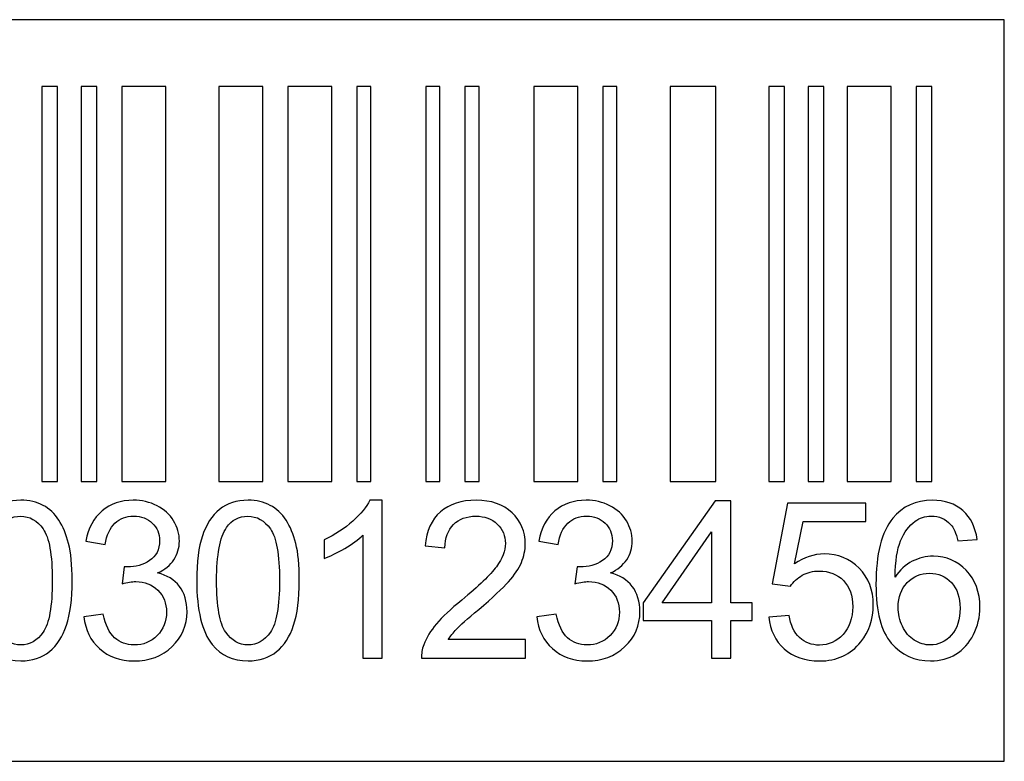
# Model space of a CAD drawing. Extents: x 53 to 296, y 22 to 266.
# Drawn here: x 101 to 117, y 206 to 218 of the extents above; entities that cross this region are included whole.
import ezdxf

# ---------------------------------------------------------------- set-up
doc = ezdxf.new("R2010")
doc.units = 0
doc.header["$LTSCALE"] = 23.1
doc.layers.get('0').update_dxf_attribs({"linetype": 'CONTINUOUS'})
doc.layers.add('Ebene_1', color=7, linetype='CONTINUOUS')

msp = doc.modelspace()

# ---------------------------------------------------------------- linework, layer by layer
at = {"color": 2, "linetype": 'CONTINUOUS'}
for p, q in [((117.137, 218.401), (87.116, 218.401)), ((117.137, 206.383), (117.137, 218.401)), ((87.116, 206.383), (117.137, 206.383))]:
    msp.add_line(p, q, dxfattribs=at)
at = {"layer": 'Ebene_1', "color": 2, "linetype": 'CONTINUOUS'}
for points, knots in [([(101.547, 217.319), (101.547, 217.319), (101.801, 217.319), (101.801, 217.319), (101.801, 217.319), (101.801, 217.319), (101.801, 210.918), (101.801, 210.918), (101.801, 210.918), (101.801, 210.918), (101.547, 210.918), (101.547, 210.918), (101.547, 210.918), (101.547, 210.918), (101.547, 217.319), (101.547, 217.319)], [0, 0, 0, 0, 0.25, 0.25, 0.25, 0.25, 0.5, 0.5, 0.5, 0.5, 0.75, 0.75, 0.75, 0.75, 1, 1, 1, 1]), ([(102.182, 217.319), (102.182, 217.319), (102.436, 217.319), (102.436, 217.319), (102.436, 217.319), (102.436, 217.319), (102.436, 210.918), (102.436, 210.918), (102.436, 210.918), (102.436, 210.918), (102.182, 210.918), (102.182, 210.918), (102.182, 210.918), (102.182, 210.918), (102.182, 217.319), (102.182, 217.319)], [0, 0, 0, 0, 0.25, 0.25, 0.25, 0.25, 0.5, 0.5, 0.5, 0.5, 0.75, 0.75, 0.75, 0.75, 1, 1, 1, 1]), ([(102.842, 217.319), (102.842, 217.319), (103.553, 217.319), (103.553, 217.319), (103.553, 217.319), (103.553, 217.319), (103.553, 210.918), (103.553, 210.918), (103.553, 210.918), (103.553, 210.918), (102.842, 210.918), (102.842, 210.918), (102.842, 210.918), (102.842, 210.918), (102.842, 217.319), (102.842, 217.319)], [0, 0, 0, 0, 0.25, 0.25, 0.25, 0.25, 0.5, 0.5, 0.5, 0.5, 0.75, 0.75, 0.75, 0.75, 1, 1, 1, 1]), ([(104.416, 217.319), (104.416, 217.319), (105.126, 217.319), (105.126, 217.319), (105.126, 217.319), (105.126, 217.319), (105.126, 210.918), (105.126, 210.918), (105.126, 210.918), (105.126, 210.918), (104.416, 210.918), (104.416, 210.918), (104.416, 210.918), (104.416, 210.918), (104.416, 217.319), (104.416, 217.319)], [0, 0, 0, 0, 0.25, 0.25, 0.25, 0.25, 0.5, 0.5, 0.5, 0.5, 0.75, 0.75, 0.75, 0.75, 1, 1, 1, 1]), ([(105.533, 217.319), (105.533, 217.319), (106.243, 217.319), (106.243, 217.319), (106.243, 217.319), (106.243, 217.319), (106.243, 210.918), (106.243, 210.918), (106.243, 210.918), (106.243, 210.918), (105.533, 210.918), (105.533, 210.918), (105.533, 210.918), (105.533, 210.918), (105.533, 217.319), (105.533, 217.319)], [0, 0, 0, 0, 0.25, 0.25, 0.25, 0.25, 0.5, 0.5, 0.5, 0.5, 0.75, 0.75, 0.75, 0.75, 1, 1, 1, 1]), ([(106.649, 217.319), (106.649, 217.319), (106.878, 217.319), (106.878, 217.319), (106.878, 217.319), (106.878, 217.319), (106.878, 210.918), (106.878, 210.918), (106.878, 210.918), (106.878, 210.918), (106.649, 210.918), (106.649, 210.918), (106.649, 210.918), (106.649, 210.918), (106.649, 217.319), (106.649, 217.319)], [0, 0, 0, 0, 0.25, 0.25, 0.25, 0.25, 0.5, 0.5, 0.5, 0.5, 0.75, 0.75, 0.75, 0.75, 1, 1, 1, 1]), ([(107.766, 217.319), (107.766, 217.319), (107.995, 217.319), (107.995, 217.319), (107.995, 217.319), (107.995, 217.319), (107.995, 210.918), (107.995, 210.918), (107.995, 210.918), (107.995, 210.918), (107.766, 210.918), (107.766, 210.918), (107.766, 210.918), (107.766, 210.918), (107.766, 217.319), (107.766, 217.319)], [0, 0, 0, 0, 0.25, 0.25, 0.25, 0.25, 0.5, 0.5, 0.5, 0.5, 0.75, 0.75, 0.75, 0.75, 1, 1, 1, 1]), ([(108.401, 217.319), (108.401, 217.319), (108.629, 217.319), (108.629, 217.319), (108.629, 217.319), (108.629, 217.319), (108.629, 210.918), (108.629, 210.918), (108.629, 210.918), (108.629, 210.918), (108.401, 210.918), (108.401, 210.918), (108.401, 210.918), (108.401, 210.918), (108.401, 217.319), (108.401, 217.319)], [0, 0, 0, 0, 0.25, 0.25, 0.25, 0.25, 0.5, 0.5, 0.5, 0.5, 0.75, 0.75, 0.75, 0.75, 1, 1, 1, 1]), ([(109.518, 217.319), (109.518, 217.319), (110.228, 217.319), (110.228, 217.319), (110.228, 217.319), (110.228, 217.319), (110.228, 210.918), (110.228, 210.918), (110.228, 210.918), (110.228, 210.918), (109.518, 210.918), (109.518, 210.918), (109.518, 210.918), (109.518, 210.918), (109.518, 217.319), (109.518, 217.319)], [0, 0, 0, 0, 0.25, 0.25, 0.25, 0.25, 0.5, 0.5, 0.5, 0.5, 0.75, 0.75, 0.75, 0.75, 1, 1, 1, 1]), ([(110.635, 217.319), (110.635, 217.319), (110.863, 217.319), (110.863, 217.319), (110.863, 217.319), (110.863, 217.319), (110.863, 210.918), (110.863, 210.918), (110.863, 210.918), (110.863, 210.918), (110.635, 210.918), (110.635, 210.918), (110.635, 210.918), (110.635, 210.918), (110.635, 217.319), (110.635, 217.319)], [0, 0, 0, 0, 0.25, 0.25, 0.25, 0.25, 0.5, 0.5, 0.5, 0.5, 0.75, 0.75, 0.75, 0.75, 1, 1, 1, 1]), ([(111.726, 217.319), (111.726, 217.319), (112.462, 217.319), (112.462, 217.319), (112.462, 217.319), (112.462, 217.319), (112.462, 210.918), (112.462, 210.918), (112.462, 210.918), (112.462, 210.918), (111.726, 210.918), (111.726, 210.918), (111.726, 210.918), (111.726, 210.918), (111.726, 217.319), (111.726, 217.319)], [0, 0, 0, 0, 0.25, 0.25, 0.25, 0.25, 0.5, 0.5, 0.5, 0.5, 0.75, 0.75, 0.75, 0.75, 1, 1, 1, 1]), ([(113.325, 217.319), (113.325, 217.319), (113.579, 217.319), (113.579, 217.319), (113.579, 217.319), (113.579, 217.319), (113.579, 210.918), (113.579, 210.918), (113.579, 210.918), (113.579, 210.918), (113.325, 210.918), (113.325, 210.918), (113.325, 210.918), (113.325, 210.918), (113.325, 217.319), (113.325, 217.319)], [0, 0, 0, 0, 0.25, 0.25, 0.25, 0.25, 0.5, 0.5, 0.5, 0.5, 0.75, 0.75, 0.75, 0.75, 1, 1, 1, 1]), ([(113.96, 217.319), (113.96, 217.319), (114.213, 217.319), (114.213, 217.319), (114.213, 217.319), (114.213, 217.319), (114.213, 210.918), (114.213, 210.918), (114.213, 210.918), (114.213, 210.918), (113.96, 210.918), (113.96, 210.918), (113.96, 210.918), (113.96, 210.918), (113.96, 217.319), (113.96, 217.319)], [0, 0, 0, 0, 0.25, 0.25, 0.25, 0.25, 0.5, 0.5, 0.5, 0.5, 0.75, 0.75, 0.75, 0.75, 1, 1, 1, 1]), ([(114.594, 217.319), (114.594, 217.319), (115.305, 217.319), (115.305, 217.319), (115.305, 217.319), (115.305, 217.319), (115.305, 210.918), (115.305, 210.918), (115.305, 210.918), (115.305, 210.918), (114.594, 210.918), (114.594, 210.918), (114.594, 210.918), (114.594, 210.918), (114.594, 217.319), (114.594, 217.319)], [0, 0, 0, 0, 0.25, 0.25, 0.25, 0.25, 0.5, 0.5, 0.5, 0.5, 0.75, 0.75, 0.75, 0.75, 1, 1, 1, 1]), ([(115.711, 217.319), (115.711, 217.319), (115.965, 217.319), (115.965, 217.319), (115.965, 217.319), (115.965, 217.319), (115.965, 210.918), (115.965, 210.918), (115.965, 210.918), (115.965, 210.918), (115.711, 210.918), (115.711, 210.918), (115.711, 210.918), (115.711, 210.918), (115.711, 217.319), (115.711, 217.319)], [0, 0, 0, 0, 0.25, 0.25, 0.25, 0.25, 0.5, 0.5, 0.5, 0.5, 0.75, 0.75, 0.75, 0.75, 1, 1, 1, 1]), ([(100.375, 209.311), (100.375, 209.613), (100.406, 209.856), (100.469, 210.039), (100.469, 210.039), (100.53, 210.223), (100.623, 210.365), (100.745, 210.465), (100.745, 210.465), (100.867, 210.564), (101.021, 210.614), (101.206, 210.614), (101.206, 210.614), (101.343, 210.614), (101.463, 210.586), (101.567, 210.531), (101.567, 210.531), (101.67, 210.477), (101.755, 210.397), (101.822, 210.293), (101.822, 210.293), (101.89, 210.189), (101.942, 210.063), (101.98, 209.914), (101.98, 209.914), (102.019, 209.765), (102.038, 209.564), (102.038, 209.311), (102.038, 209.311), (102.038, 209.012), (102.007, 208.771), (101.946, 208.587), (101.946, 208.587), (101.884, 208.403), (101.792, 208.261), (101.67, 208.161), (101.67, 208.161), (101.548, 208.061), (101.393, 208.011), (101.206, 208.011), (101.206, 208.011), (100.961, 208.011), (100.768, 208.099), (100.628, 208.275), (100.628, 208.275), (100.46, 208.487), (100.375, 208.833), (100.375, 209.311)], [0, 0, 0, 0, 0.083333, 0.083333, 0.083333, 0.083333, 0.166667, 0.166667, 0.166667, 0.166667, 0.25, 0.25, 0.25, 0.25, 0.333333, 0.333333, 0.333333, 0.333333, 0.416667, 0.416667, 0.416667, 0.416667, 0.5, 0.5, 0.5, 0.5, 0.583333, 0.583333, 0.583333, 0.583333, 0.666667, 0.666667, 0.666667, 0.666667, 0.75, 0.75, 0.75, 0.75, 0.833333, 0.833333, 0.833333, 0.833333, 0.916667, 0.916667, 0.916667, 0.916667, 1, 1, 1, 1]), ([(102.23, 208.727), (102.23, 208.727), (102.543, 208.769), (102.543, 208.769), (102.543, 208.769), (102.579, 208.591), (102.64, 208.464), (102.726, 208.385), (102.726, 208.385), (102.813, 208.307), (102.918, 208.268), (103.042, 208.268), (103.042, 208.268), (103.189, 208.268), (103.314, 208.319), (103.415, 208.421), (103.415, 208.421), (103.516, 208.523), (103.567, 208.65), (103.567, 208.8), (103.567, 208.8), (103.567, 208.944), (103.521, 209.063), (103.427, 209.156), (103.427, 209.156), (103.332, 209.249), (103.213, 209.296), (103.068, 209.296), (103.068, 209.296), (103.009, 209.296), (102.935, 209.284), (102.847, 209.261), (102.847, 209.261), (102.847, 209.261), (102.882, 209.536), (102.882, 209.536), (102.882, 209.536), (102.903, 209.533), (102.92, 209.532), (102.933, 209.532), (102.933, 209.532), (103.066, 209.532), (103.186, 209.567), (103.293, 209.637), (103.293, 209.637), (103.399, 209.706), (103.453, 209.814), (103.453, 209.958), (103.453, 209.958), (103.453, 210.073), (103.414, 210.169), (103.336, 210.243), (103.336, 210.243), (103.258, 210.319), (103.158, 210.357), (103.035, 210.357), (103.035, 210.357), (102.913, 210.357), (102.812, 210.318), (102.731, 210.242), (102.731, 210.242), (102.65, 210.166), (102.598, 210.05), (102.574, 209.897), (102.574, 209.897), (102.574, 209.897), (102.262, 209.953), (102.262, 209.953), (102.262, 209.953), (102.3, 210.163), (102.387, 210.326), (102.522, 210.441), (102.522, 210.441), (102.658, 210.556), (102.827, 210.614), (103.028, 210.614), (103.028, 210.614), (103.167, 210.614), (103.296, 210.584), (103.413, 210.525), (103.413, 210.525), (103.529, 210.465), (103.619, 210.383), (103.681, 210.28), (103.681, 210.28), (103.743, 210.177), (103.775, 210.068), (103.775, 209.951), (103.775, 209.951), (103.775, 209.841), (103.745, 209.741), (103.686, 209.65), (103.686, 209.65), (103.626, 209.56), (103.539, 209.488), (103.423, 209.435), (103.423, 209.435), (103.574, 209.4), (103.691, 209.328), (103.775, 209.218), (103.775, 209.218), (103.858, 209.109), (103.899, 208.972), (103.899, 208.807), (103.899, 208.807), (103.899, 208.585), (103.819, 208.396), (103.656, 208.241), (103.656, 208.241), (103.494, 208.086), (103.288, 208.009), (103.04, 208.009), (103.04, 208.009), (102.817, 208.009), (102.631, 208.076), (102.483, 208.209), (102.483, 208.209), (102.335, 208.342), (102.251, 208.515), (102.23, 208.727)], [0, 0, 0, 0, 0.033333, 0.033333, 0.033333, 0.033333, 0.066667, 0.066667, 0.066667, 0.066667, 0.1, 0.1, 0.1, 0.1, 0.133333, 0.133333, 0.133333, 0.133333, 0.166667, 0.166667, 0.166667, 0.166667, 0.2, 0.2, 0.2, 0.2, 0.233333, 0.233333, 0.233333, 0.233333, 0.266667, 0.266667, 0.266667, 0.266667, 0.3, 0.3, 0.3, 0.3, 0.333333, 0.333333, 0.333333, 0.333333, 0.366667, 0.366667, 0.366667, 0.366667, 0.4, 0.4, 0.4, 0.4, 0.433333, 0.433333, 0.433333, 0.433333, 0.466667, 0.466667, 0.466667, 0.466667, 0.5, 0.5, 0.5, 0.5, 0.533333, 0.533333, 0.533333, 0.533333, 0.566667, 0.566667, 0.566667, 0.566667, 0.6, 0.6, 0.6, 0.6, 0.633333, 0.633333, 0.633333, 0.633333, 0.666667, 0.666667, 0.666667, 0.666667, 0.7, 0.7, 0.7, 0.7, 0.733333, 0.733333, 0.733333, 0.733333, 0.766667, 0.766667, 0.766667, 0.766667, 0.8, 0.8, 0.8, 0.8, 0.833333, 0.833333, 0.833333, 0.833333, 0.866667, 0.866667, 0.866667, 0.866667, 0.9, 0.9, 0.9, 0.9, 0.933333, 0.933333, 0.933333, 0.933333, 0.966667, 0.966667, 0.966667, 0.966667, 1, 1, 1, 1]), ([(104.056, 209.311), (104.056, 209.613), (104.087, 209.856), (104.149, 210.039), (104.149, 210.039), (104.211, 210.223), (104.303, 210.365), (104.426, 210.465), (104.426, 210.465), (104.548, 210.564), (104.702, 210.614), (104.887, 210.614), (104.887, 210.614), (105.024, 210.614), (105.144, 210.586), (105.247, 210.531), (105.247, 210.531), (105.35, 210.477), (105.435, 210.397), (105.503, 210.293), (105.503, 210.293), (105.57, 210.189), (105.623, 210.063), (105.661, 209.914), (105.661, 209.914), (105.699, 209.765), (105.718, 209.564), (105.718, 209.311), (105.718, 209.311), (105.718, 209.012), (105.688, 208.771), (105.626, 208.587), (105.626, 208.587), (105.565, 208.403), (105.473, 208.261), (105.35, 208.161), (105.35, 208.161), (105.228, 208.061), (105.074, 208.011), (104.887, 208.011), (104.887, 208.011), (104.641, 208.011), (104.448, 208.099), (104.308, 208.275), (104.308, 208.275), (104.14, 208.487), (104.056, 208.833), (104.056, 209.311)], [0, 0, 0, 0, 0.083333, 0.083333, 0.083333, 0.083333, 0.166667, 0.166667, 0.166667, 0.166667, 0.25, 0.25, 0.25, 0.25, 0.333333, 0.333333, 0.333333, 0.333333, 0.416667, 0.416667, 0.416667, 0.416667, 0.5, 0.5, 0.5, 0.5, 0.583333, 0.583333, 0.583333, 0.583333, 0.666667, 0.666667, 0.666667, 0.666667, 0.75, 0.75, 0.75, 0.75, 0.833333, 0.833333, 0.833333, 0.833333, 0.916667, 0.916667, 0.916667, 0.916667, 1, 1, 1, 1]), ([(107.062, 208.054), (107.062, 208.054), (106.749, 208.054), (106.749, 208.054), (106.749, 208.054), (106.749, 208.054), (106.749, 210.049), (106.749, 210.049), (106.749, 210.049), (106.674, 209.977), (106.576, 209.905), (106.453, 209.833), (106.453, 209.833), (106.33, 209.761), (106.221, 209.707), (106.123, 209.672), (106.123, 209.672), (106.123, 209.672), (106.123, 209.974), (106.123, 209.974), (106.123, 209.974), (106.298, 210.056), (106.451, 210.156), (106.583, 210.273), (106.583, 210.273), (106.713, 210.391), (106.806, 210.504), (106.861, 210.614), (106.861, 210.614), (106.861, 210.614), (107.062, 210.614), (107.062, 210.614), (107.062, 210.614), (107.062, 210.614), (107.062, 208.054), (107.062, 208.054)], [0, 0, 0, 0, 0.111111, 0.111111, 0.111111, 0.111111, 0.222222, 0.222222, 0.222222, 0.222222, 0.333333, 0.333333, 0.333333, 0.333333, 0.444444, 0.444444, 0.444444, 0.444444, 0.555556, 0.555556, 0.555556, 0.555556, 0.666667, 0.666667, 0.666667, 0.666667, 0.777778, 0.777778, 0.777778, 0.777778, 0.888889, 0.888889, 0.888889, 0.888889, 1, 1, 1, 1]), ([(109.382, 208.355), (109.382, 208.355), (109.382, 208.054), (109.382, 208.054), (109.382, 208.054), (109.382, 208.054), (107.697, 208.054), (107.697, 208.054), (107.697, 208.054), (107.694, 208.13), (107.706, 208.202), (107.733, 208.271), (107.733, 208.271), (107.776, 208.387), (107.844, 208.499), (107.939, 208.611), (107.939, 208.611), (108.034, 208.722), (108.17, 208.851), (108.348, 208.997), (108.348, 208.997), (108.626, 209.224), (108.813, 209.404), (108.91, 209.537), (108.91, 209.537), (109.008, 209.669), (109.056, 209.795), (109.056, 209.913), (109.056, 209.913), (109.056, 210.037), (109.012, 210.142), (108.923, 210.227), (108.923, 210.227), (108.834, 210.312), (108.719, 210.355), (108.576, 210.355), (108.576, 210.355), (108.425, 210.355), (108.305, 210.31), (108.215, 210.219), (108.215, 210.219), (108.124, 210.129), (108.078, 210.004), (108.077, 209.844), (108.077, 209.844), (108.077, 209.844), (107.755, 209.876), (107.755, 209.876), (107.755, 209.876), (107.777, 210.117), (107.86, 210.3), (108.004, 210.426), (108.004, 210.426), (108.148, 210.551), (108.341, 210.614), (108.583, 210.614), (108.583, 210.614), (108.828, 210.614), (109.021, 210.546), (109.164, 210.411), (109.164, 210.411), (109.307, 210.275), (109.378, 210.107), (109.378, 209.906), (109.378, 209.906), (109.378, 209.804), (109.357, 209.704), (109.315, 209.605), (109.315, 209.605), (109.274, 209.507), (109.204, 209.403), (109.107, 209.294), (109.107, 209.294), (109.011, 209.185), (108.85, 209.035), (108.625, 208.845), (108.625, 208.845), (108.437, 208.688), (108.317, 208.581), (108.263, 208.524), (108.263, 208.524), (108.21, 208.469), (108.166, 208.412), (108.131, 208.355), (108.131, 208.355), (108.131, 208.355), (109.382, 208.355), (109.382, 208.355)], [0, 0, 0, 0, 0.045455, 0.045455, 0.045455, 0.045455, 0.090909, 0.090909, 0.090909, 0.090909, 0.136364, 0.136364, 0.136364, 0.136364, 0.181818, 0.181818, 0.181818, 0.181818, 0.227273, 0.227273, 0.227273, 0.227273, 0.272727, 0.272727, 0.272727, 0.272727, 0.318182, 0.318182, 0.318182, 0.318182, 0.363636, 0.363636, 0.363636, 0.363636, 0.409091, 0.409091, 0.409091, 0.409091, 0.454545, 0.454545, 0.454545, 0.454545, 0.5, 0.5, 0.5, 0.5, 0.545455, 0.545455, 0.545455, 0.545455, 0.590909, 0.590909, 0.590909, 0.590909, 0.636364, 0.636364, 0.636364, 0.636364, 0.681818, 0.681818, 0.681818, 0.681818, 0.727273, 0.727273, 0.727273, 0.727273, 0.772727, 0.772727, 0.772727, 0.772727, 0.818182, 0.818182, 0.818182, 0.818182, 0.863636, 0.863636, 0.863636, 0.863636, 0.909091, 0.909091, 0.909091, 0.909091, 0.954545, 0.954545, 0.954545, 0.954545, 1, 1, 1, 1]), ([(109.566, 208.727), (109.566, 208.727), (109.879, 208.769), (109.879, 208.769), (109.879, 208.769), (109.915, 208.591), (109.976, 208.464), (110.062, 208.385), (110.062, 208.385), (110.149, 208.307), (110.254, 208.268), (110.378, 208.268), (110.378, 208.268), (110.525, 208.268), (110.65, 208.319), (110.751, 208.421), (110.751, 208.421), (110.852, 208.523), (110.903, 208.65), (110.903, 208.8), (110.903, 208.8), (110.903, 208.944), (110.856, 209.063), (110.762, 209.156), (110.762, 209.156), (110.668, 209.249), (110.549, 209.296), (110.404, 209.296), (110.404, 209.296), (110.344, 209.296), (110.271, 209.284), (110.183, 209.261), (110.183, 209.261), (110.183, 209.261), (110.218, 209.536), (110.218, 209.536), (110.218, 209.536), (110.239, 209.533), (110.255, 209.532), (110.269, 209.532), (110.269, 209.532), (110.401, 209.532), (110.521, 209.567), (110.628, 209.637), (110.628, 209.637), (110.735, 209.706), (110.788, 209.814), (110.788, 209.958), (110.788, 209.958), (110.788, 210.073), (110.749, 210.169), (110.672, 210.243), (110.672, 210.243), (110.594, 210.319), (110.493, 210.357), (110.371, 210.357), (110.371, 210.357), (110.249, 210.357), (110.147, 210.318), (110.067, 210.242), (110.067, 210.242), (109.985, 210.166), (109.933, 210.05), (109.91, 209.897), (109.91, 209.897), (109.91, 209.897), (109.597, 209.953), (109.597, 209.953), (109.597, 209.953), (109.635, 210.163), (109.722, 210.326), (109.858, 210.441), (109.858, 210.441), (109.994, 210.556), (110.162, 210.614), (110.364, 210.614), (110.364, 210.614), (110.503, 210.614), (110.631, 210.584), (110.748, 210.525), (110.748, 210.525), (110.865, 210.465), (110.955, 210.383), (111.017, 210.28), (111.017, 210.28), (111.079, 210.177), (111.11, 210.068), (111.11, 209.951), (111.11, 209.951), (111.11, 209.841), (111.081, 209.741), (111.021, 209.65), (111.021, 209.65), (110.962, 209.56), (110.875, 209.488), (110.759, 209.435), (110.759, 209.435), (110.91, 209.4), (111.026, 209.328), (111.11, 209.218), (111.11, 209.218), (111.193, 209.109), (111.235, 208.972), (111.235, 208.807), (111.235, 208.807), (111.235, 208.585), (111.154, 208.396), (110.991, 208.241), (110.991, 208.241), (110.829, 208.086), (110.624, 208.009), (110.376, 208.009), (110.376, 208.009), (110.152, 208.009), (109.966, 208.076), (109.819, 208.209), (109.819, 208.209), (109.671, 208.342), (109.587, 208.515), (109.566, 208.727)], [0, 0, 0, 0, 0.033333, 0.033333, 0.033333, 0.033333, 0.066667, 0.066667, 0.066667, 0.066667, 0.1, 0.1, 0.1, 0.1, 0.133333, 0.133333, 0.133333, 0.133333, 0.166667, 0.166667, 0.166667, 0.166667, 0.2, 0.2, 0.2, 0.2, 0.233333, 0.233333, 0.233333, 0.233333, 0.266667, 0.266667, 0.266667, 0.266667, 0.3, 0.3, 0.3, 0.3, 0.333333, 0.333333, 0.333333, 0.333333, 0.366667, 0.366667, 0.366667, 0.366667, 0.4, 0.4, 0.4, 0.4, 0.433333, 0.433333, 0.433333, 0.433333, 0.466667, 0.466667, 0.466667, 0.466667, 0.5, 0.5, 0.5, 0.5, 0.533333, 0.533333, 0.533333, 0.533333, 0.566667, 0.566667, 0.566667, 0.566667, 0.6, 0.6, 0.6, 0.6, 0.633333, 0.633333, 0.633333, 0.633333, 0.666667, 0.666667, 0.666667, 0.666667, 0.7, 0.7, 0.7, 0.7, 0.733333, 0.733333, 0.733333, 0.733333, 0.766667, 0.766667, 0.766667, 0.766667, 0.8, 0.8, 0.8, 0.8, 0.833333, 0.833333, 0.833333, 0.833333, 0.866667, 0.866667, 0.866667, 0.866667, 0.9, 0.9, 0.9, 0.9, 0.933333, 0.933333, 0.933333, 0.933333, 0.966667, 0.966667, 0.966667, 0.966667, 1, 1, 1, 1]), ([(112.395, 208.054), (112.395, 208.054), (112.395, 208.664), (112.395, 208.664), (112.395, 208.664), (112.395, 208.664), (111.289, 208.664), (111.289, 208.664), (111.289, 208.664), (111.289, 208.664), (111.289, 208.952), (111.289, 208.952), (111.289, 208.952), (111.289, 208.952), (112.452, 210.604), (112.452, 210.604), (112.452, 210.604), (112.452, 210.604), (112.708, 210.604), (112.708, 210.604), (112.708, 210.604), (112.708, 210.604), (112.708, 208.952), (112.708, 208.952), (112.708, 208.952), (112.708, 208.952), (113.052, 208.952), (113.052, 208.952), (113.052, 208.952), (113.052, 208.952), (113.052, 208.664), (113.052, 208.664), (113.052, 208.664), (113.052, 208.664), (112.708, 208.664), (112.708, 208.664), (112.708, 208.664), (112.708, 208.664), (112.708, 208.054), (112.708, 208.054), (112.708, 208.054), (112.708, 208.054), (112.395, 208.054), (112.395, 208.054)], [0, 0, 0, 0, 0.090909, 0.090909, 0.090909, 0.090909, 0.181818, 0.181818, 0.181818, 0.181818, 0.272727, 0.272727, 0.272727, 0.272727, 0.363636, 0.363636, 0.363636, 0.363636, 0.454545, 0.454545, 0.454545, 0.454545, 0.545455, 0.545455, 0.545455, 0.545455, 0.636364, 0.636364, 0.636364, 0.636364, 0.727273, 0.727273, 0.727273, 0.727273, 0.818182, 0.818182, 0.818182, 0.818182, 0.909091, 0.909091, 0.909091, 0.909091, 1, 1, 1, 1]), ([(113.323, 208.721), (113.323, 208.721), (113.652, 208.748), (113.652, 208.748), (113.652, 208.748), (113.677, 208.588), (113.733, 208.468), (113.821, 208.388), (113.821, 208.388), (113.91, 208.307), (114.017, 208.266), (114.142, 208.266), (114.142, 208.266), (114.293, 208.266), (114.421, 208.323), (114.525, 208.437), (114.525, 208.437), (114.629, 208.551), (114.681, 208.702), (114.681, 208.889), (114.681, 208.889), (114.681, 209.068), (114.632, 209.208), (114.531, 209.312), (114.531, 209.312), (114.431, 209.415), (114.3, 209.467), (114.137, 209.467), (114.137, 209.467), (114.036, 209.467), (113.945, 209.443), (113.864, 209.398), (113.864, 209.398), (113.783, 209.352), (113.719, 209.293), (113.673, 209.22), (113.673, 209.22), (113.673, 209.22), (113.379, 209.258), (113.379, 209.258), (113.379, 209.258), (113.379, 209.258), (113.626, 210.567), (113.626, 210.567), (113.626, 210.567), (113.626, 210.567), (114.894, 210.567), (114.894, 210.567), (114.894, 210.567), (114.894, 210.567), (114.894, 210.268), (114.894, 210.268), (114.894, 210.268), (114.894, 210.268), (113.877, 210.268), (113.877, 210.268), (113.877, 210.268), (113.877, 210.268), (113.739, 209.583), (113.739, 209.583), (113.739, 209.583), (113.892, 209.69), (114.053, 209.743), (114.221, 209.743), (114.221, 209.743), (114.443, 209.743), (114.631, 209.666), (114.784, 209.512), (114.784, 209.512), (114.937, 209.357), (115.014, 209.159), (115.014, 208.917), (115.014, 208.917), (115.014, 208.686), (114.946, 208.487), (114.812, 208.319), (114.812, 208.319), (114.648, 208.113), (114.425, 208.009), (114.142, 208.009), (114.142, 208.009), (113.91, 208.009), (113.721, 208.074), (113.574, 208.204), (113.574, 208.204), (113.428, 208.334), (113.344, 208.506), (113.323, 208.721)], [0, 0, 0, 0, 0.045455, 0.045455, 0.045455, 0.045455, 0.090909, 0.090909, 0.090909, 0.090909, 0.136364, 0.136364, 0.136364, 0.136364, 0.181818, 0.181818, 0.181818, 0.181818, 0.227273, 0.227273, 0.227273, 0.227273, 0.272727, 0.272727, 0.272727, 0.272727, 0.318182, 0.318182, 0.318182, 0.318182, 0.363636, 0.363636, 0.363636, 0.363636, 0.409091, 0.409091, 0.409091, 0.409091, 0.454545, 0.454545, 0.454545, 0.454545, 0.5, 0.5, 0.5, 0.5, 0.545455, 0.545455, 0.545455, 0.545455, 0.590909, 0.590909, 0.590909, 0.590909, 0.636364, 0.636364, 0.636364, 0.636364, 0.681818, 0.681818, 0.681818, 0.681818, 0.727273, 0.727273, 0.727273, 0.727273, 0.772727, 0.772727, 0.772727, 0.772727, 0.818182, 0.818182, 0.818182, 0.818182, 0.863636, 0.863636, 0.863636, 0.863636, 0.909091, 0.909091, 0.909091, 0.909091, 0.954545, 0.954545, 0.954545, 0.954545, 1, 1, 1, 1]), ([(116.696, 209.979), (116.696, 209.979), (116.385, 209.955), (116.385, 209.955), (116.385, 209.955), (116.357, 210.078), (116.318, 210.167), (116.267, 210.223), (116.267, 210.223), (116.182, 210.312), (116.078, 210.357), (115.953, 210.357), (115.953, 210.357), (115.854, 210.357), (115.767, 210.329), (115.691, 210.273), (115.691, 210.273), (115.593, 210.201), (115.515, 210.096), (115.458, 209.958), (115.458, 209.958), (115.401, 209.821), (115.372, 209.624), (115.369, 209.369), (115.369, 209.369), (115.445, 209.484), (115.537, 209.569), (115.646, 209.625), (115.646, 209.625), (115.755, 209.68), (115.869, 209.708), (115.989, 209.708), (115.989, 209.708), (116.197, 209.708), (116.375, 209.631), (116.522, 209.478), (116.522, 209.478), (116.668, 209.324), (116.742, 209.126), (116.742, 208.882), (116.742, 208.882), (116.742, 208.722), (116.707, 208.574), (116.638, 208.436), (116.638, 208.436), (116.569, 208.299), (116.474, 208.193), (116.354, 208.12), (116.354, 208.12), (116.233, 208.047), (116.097, 208.011), (115.943, 208.011), (115.943, 208.011), (115.682, 208.011), (115.47, 208.106), (115.305, 208.299), (115.305, 208.299), (115.14, 208.491), (115.058, 208.807), (115.058, 209.247), (115.058, 209.247), (115.058, 209.74), (115.149, 210.098), (115.331, 210.322), (115.331, 210.322), (115.49, 210.516), (115.704, 210.614), (115.973, 210.614), (115.973, 210.614), (116.173, 210.614), (116.338, 210.558), (116.466, 210.445), (116.466, 210.445), (116.594, 210.333), (116.671, 210.177), (116.696, 209.979)], [0, 0, 0, 0, 0.052632, 0.052632, 0.052632, 0.052632, 0.105263, 0.105263, 0.105263, 0.105263, 0.157895, 0.157895, 0.157895, 0.157895, 0.210526, 0.210526, 0.210526, 0.210526, 0.263158, 0.263158, 0.263158, 0.263158, 0.315789, 0.315789, 0.315789, 0.315789, 0.368421, 0.368421, 0.368421, 0.368421, 0.421053, 0.421053, 0.421053, 0.421053, 0.473684, 0.473684, 0.473684, 0.473684, 0.526316, 0.526316, 0.526316, 0.526316, 0.578947, 0.578947, 0.578947, 0.578947, 0.631579, 0.631579, 0.631579, 0.631579, 0.684211, 0.684211, 0.684211, 0.684211, 0.736842, 0.736842, 0.736842, 0.736842, 0.789474, 0.789474, 0.789474, 0.789474, 0.842105, 0.842105, 0.842105, 0.842105, 0.894737, 0.894737, 0.894737, 0.894737, 0.947368, 0.947368, 0.947368, 0.947368, 1, 1, 1, 1]), ([(100.697, 209.311), (100.697, 208.893), (100.746, 208.615), (100.844, 208.476), (100.844, 208.476), (100.942, 208.337), (101.063, 208.268), (101.206, 208.268), (101.206, 208.268), (101.351, 208.268), (101.471, 208.338), (101.569, 208.477), (101.569, 208.477), (101.667, 208.616), (101.716, 208.894), (101.716, 209.311), (101.716, 209.311), (101.716, 209.731), (101.667, 210.01), (101.569, 210.148), (101.569, 210.148), (101.471, 210.286), (101.349, 210.355), (101.203, 210.355), (101.203, 210.355), (101.059, 210.355), (100.945, 210.294), (100.859, 210.172), (100.859, 210.172), (100.751, 210.017), (100.697, 209.73), (100.697, 209.311)], [0, 0, 0, 0, 0.125, 0.125, 0.125, 0.125, 0.25, 0.25, 0.25, 0.25, 0.375, 0.375, 0.375, 0.375, 0.5, 0.5, 0.5, 0.5, 0.625, 0.625, 0.625, 0.625, 0.75, 0.75, 0.75, 0.75, 0.875, 0.875, 0.875, 0.875, 1, 1, 1, 1]), ([(104.378, 209.311), (104.378, 208.893), (104.427, 208.615), (104.525, 208.476), (104.525, 208.476), (104.623, 208.337), (104.743, 208.268), (104.887, 208.268), (104.887, 208.268), (105.031, 208.268), (105.152, 208.338), (105.25, 208.477), (105.25, 208.477), (105.347, 208.616), (105.397, 208.894), (105.397, 209.311), (105.397, 209.311), (105.397, 209.731), (105.347, 210.01), (105.25, 210.148), (105.25, 210.148), (105.152, 210.286), (105.03, 210.355), (104.884, 210.355), (104.884, 210.355), (104.74, 210.355), (104.625, 210.294), (104.539, 210.172), (104.539, 210.172), (104.432, 210.017), (104.378, 209.73), (104.378, 209.311)], [0, 0, 0, 0, 0.125, 0.125, 0.125, 0.125, 0.25, 0.25, 0.25, 0.25, 0.375, 0.375, 0.375, 0.375, 0.5, 0.5, 0.5, 0.5, 0.625, 0.625, 0.625, 0.625, 0.75, 0.75, 0.75, 0.75, 0.875, 0.875, 0.875, 0.875, 1, 1, 1, 1]), ([(112.395, 208.952), (112.395, 208.952), (112.395, 210.101), (112.395, 210.101), (112.395, 210.101), (112.395, 210.101), (111.597, 208.952), (111.597, 208.952), (111.597, 208.952), (111.597, 208.952), (112.395, 208.952), (112.395, 208.952)], [0, 0, 0, 0, 0.333333, 0.333333, 0.333333, 0.333333, 0.666667, 0.666667, 0.666667, 0.666667, 1, 1, 1, 1]), ([(115.418, 208.88), (115.418, 208.772), (115.441, 208.669), (115.487, 208.571), (115.487, 208.571), (115.533, 208.472), (115.597, 208.397), (115.679, 208.346), (115.679, 208.346), (115.761, 208.294), (115.848, 208.268), (115.938, 208.268), (115.938, 208.268), (116.07, 208.268), (116.184, 208.321), (116.279, 208.428), (116.279, 208.428), (116.374, 208.535), (116.421, 208.68), (116.421, 208.863), (116.421, 208.863), (116.421, 209.039), (116.374, 209.178), (116.281, 209.279), (116.281, 209.279), (116.187, 209.381), (116.069, 209.431), (115.926, 209.431), (115.926, 209.431), (115.784, 209.431), (115.664, 209.381), (115.566, 209.279), (115.566, 209.279), (115.467, 209.178), (115.418, 209.045), (115.418, 208.88)], [0, 0, 0, 0, 0.111111, 0.111111, 0.111111, 0.111111, 0.222222, 0.222222, 0.222222, 0.222222, 0.333333, 0.333333, 0.333333, 0.333333, 0.444444, 0.444444, 0.444444, 0.444444, 0.555556, 0.555556, 0.555556, 0.555556, 0.666667, 0.666667, 0.666667, 0.666667, 0.777778, 0.777778, 0.777778, 0.777778, 0.888889, 0.888889, 0.888889, 0.888889, 1, 1, 1, 1])]:
    msp.add_open_spline(points, degree=3, knots=knots, dxfattribs=at)

doc.saveas('drawing.dxf')
